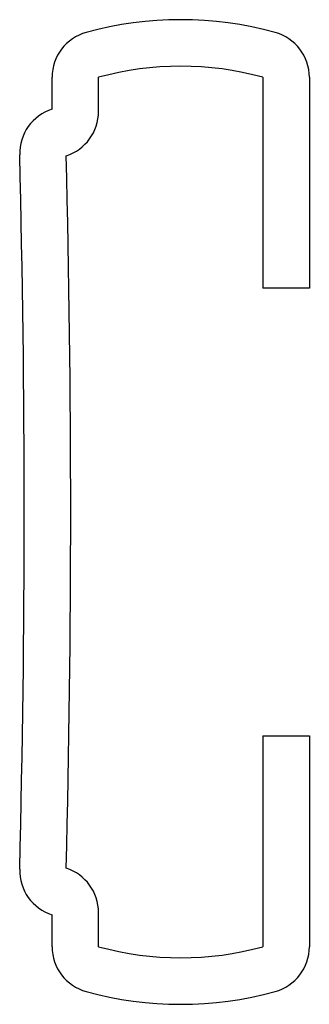
# Model space of a CAD drawing. Units: inches. Extents: x 0.17 to 0.57, y 0.17 to 1.54.
import ezdxf

# ---------------------------------------------------------------- set-up
doc = ezdxf.new("R2010")
doc.units = ezdxf.units.IN
doc.header["$MEASUREMENT"] = 0

msp = doc.modelspace()

# ---------------------------------------------------------------- linework, layer by layer
at = {"color": 7, "linetype": 'Continuous', "lineweight": 25}
for p, q in [((0.2152, 1.42), (0.2152, 1.4646)), ((0.2802, 1.4169), (0.2802, 1.4646)), ((0.5096, 1.4646), (0.5096, 1.17)), ((0.5746, 1.4646), (0.5746, 1.17)), ((0.5746, 1.17), (0.5096, 1.17)), ((0.5096, 0.545), (0.5746, 0.545)), ((0.5096, 0.545), (0.5096, 0.2504)), ((0.5746, 0.545), (0.5746, 0.2504)), ((0.2152, 0.2504), (0.2152, 0.295)), ((0.2802, 0.2504), (0.2802, 0.2981))]:
    msp.add_line(p, q, dxfattribs=at)
for centre, radius, start, end in [((0.3949, 1.045), 0.5, 74.7133, 105.2867), ((0.2802, 1.4646), 0.065, 105.2867, 180), ((0.5096, 1.4646), 0.065, 0, 74.7133), ((0.3949, 1.045), 0.435, 74.7133, 105.2867), ((0.235, 1.3581), 0.065, 107.7443, 181.4455), ((0.2152, 1.4169), 0.065, 287.8163, 0), ((-19.6031, 0.8575), 19.7794, 358.55451, 1.44549), ((-19.6031, 0.8575), 19.8444, 358.56344, 1.43656), ((0.235, 0.3569), 0.065, 178.5545, 252.2557), ((0.2152, 0.2981), 0.065, 0, 72.1837), ((0.2802, 0.2504), 0.065, 180, 254.7133), ((0.3949, 0.67), 0.435, 254.7133, 285.2867), ((0.5096, 0.2504), 0.065, 285.2867, 0), ((0.3949, 0.67), 0.5, 254.7133, 285.2867)]:
    msp.add_arc(centre, radius, start, end, dxfattribs=at)

doc.saveas('drawing.dxf')
